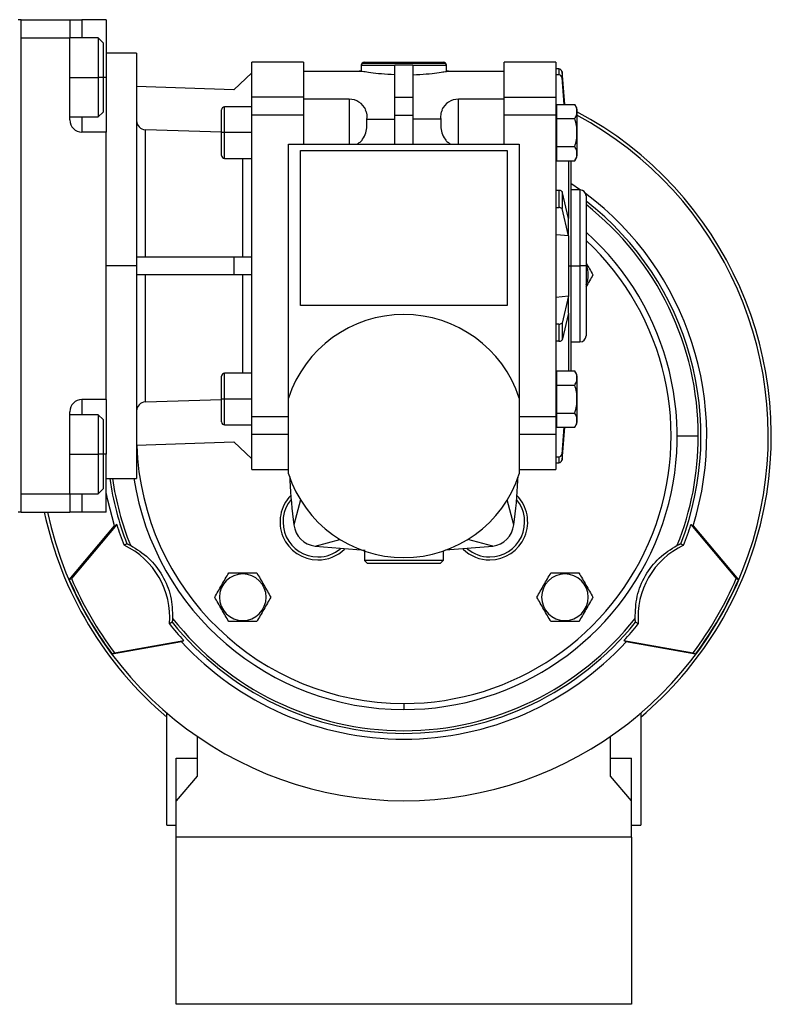
# Model space of a CAD drawing. Units: millimetres. Extents: x 252 to 2415, y 279 to 1611.
# Drawn here: x 1085 to 1209, y 845 to 1006 of the extents above; entities that cross this region are included whole.
import ezdxf

# ---------------------------------------------------------------- set-up
doc = ezdxf.new("R2010")
doc.units = ezdxf.units.MM

msp = doc.modelspace()

# ---------------------------------------------------------------- linework, layer by layer
at = {"color": 7, "linetype": 'Continuous', "lineweight": 25}
for p, q in [((1085.25, 1006.5), (1084.75, 1006.5)), ((1085.25, 925.5), (1085.25, 1006.5)), ((1085.25, 1006.5), (1093.25, 1006.5)), ((1093.25, 1006.5), (1093.25, 1003.5)), ((1093.25, 1006.5), (1095.25, 1006.5)), ((1099.25, 1006.5), (1095.25, 1006.5)), ((1099.25, 1006.5), (1099.25, 997)), ((1085.25, 1003.5), (1093.25, 1003.5)), ((1085.25, 928.5), (1085.25, 1003.5)), ((1097.95, 1003.5), (1093.25, 1003.5)), ((1093.25, 990), (1093.25, 1003.5)), ((1098.75, 1002.7), (1097.95, 1003.5)), ((1098.75, 1002.7), (1098.75, 997)), ((1104.25, 1001), (1099.25, 1001)), ((1104.25, 1001), (1104.25, 966)), ((1131.75, 999.5), (1123.25, 999.5)), ((1123.25, 993.77), (1123.25, 999.5)), ((1131.75, 999.5), (1131.75, 993.77)), ((1141.25, 998), (1131.75, 998)), ((1141.25, 998.09), (1140.49, 998)), ((1141.25, 999), (1141.25, 998)), ((1141.25, 999), (1146.75, 999)), ((1141.4, 999.35), (1155.11, 999.35)), ((1141.75, 999.5), (1154.75, 999.5)), ((1146.75, 999.09), (1148.25, 999.07)), ((1146.75, 993.77), (1146.75, 999.09)), ((1148.25, 999.07), (1149.75, 999.09)), ((1149.75, 999.09), (1149.75, 993.77)), ((1149.75, 999), (1155.25, 999)), ((1155.25, 998), (1155.25, 999)), ((1156.01, 998), (1155.25, 998.09)), ((1164.75, 998), (1155.25, 998)), ((1173.25, 999.5), (1164.75, 999.5)), ((1164.75, 993.77), (1164.75, 999.5)), ((1173.25, 999.5), (1173.25, 993.77)), ((1173.79, 998.39), (1173.25, 998.39)), ((1173.79, 998.39), (1173.79, 997.41)), ((1174.29, 997.96), (1174.29, 996.98)), ((1174.75, 992.54), (1174.29, 997.96)), ((1098.75, 997), (1097.95, 997)), ((1098.75, 997), (1098.75, 991.3)), ((1099.25, 997), (1099.25, 988)), ((1123.25, 997.76), (1120.25, 994.96)), ((1173.79, 997.41), (1173.25, 997.41)), ((1174.66, 992.54), (1174.29, 996.98)), ((1120.25, 994.96), (1104.25, 995.5)), ((1131.75, 993.77), (1123.25, 993.77)), ((1123.25, 990.78), (1123.25, 993.77)), ((1131.75, 993.77), (1131.75, 990.78)), ((1139.25, 993.42), (1131.75, 993.42)), ((1146.75, 993.77), (1149.75, 993.77)), ((1146.75, 990.78), (1146.75, 993.77)), ((1149.75, 993.77), (1149.75, 990.78)), ((1164.75, 993.42), (1157.25, 993.42)), ((1164.75, 993.77), (1173.25, 993.77)), ((1164.75, 990.78), (1164.75, 993.77)), ((1173.25, 993.77), (1173.25, 990.78)), ((1118.25, 987.92), (1118.25, 991.67)), ((1123.25, 992.17), (1118.75, 992.17)), ((1173.46, 990.23), (1173.46, 992.54)), ((1173.46, 992.54), (1176.39, 992.54)), ((1176.75, 991.76), (1176.75, 987.92)), ((1093.25, 990.5), (1097.95, 990.5)), ((1097.95, 990.5), (1098.75, 991.3)), ((1123.25, 941.22), (1123.25, 990.78)), ((1131.75, 990.78), (1123.25, 990.78)), ((1131.75, 990.78), (1131.75, 986)), ((1142.18, 990.14), (1146.75, 990.14)), ((1146.75, 986), (1146.75, 990.78)), ((1146.75, 990.78), (1149.75, 990.78)), ((1149.75, 990.78), (1149.75, 986)), ((1154.32, 990.14), (1149.75, 990.14)), ((1173.25, 990.78), (1164.75, 990.78)), ((1164.75, 986), (1164.75, 990.78)), ((1173.46, 991.36), (1173.25, 991.36)), ((1173.25, 990.78), (1173.25, 941.22)), ((1173.46, 985.61), (1173.46, 990.23)), ((1173.46, 990.23), (1176.39, 990.23)), ((1105.7, 967.5), (1105.7, 988.4)), ((1118.25, 987.97), (1105.7, 988.4)), ((1099.25, 988), (1095.25, 988)), ((1099.25, 944), (1099.25, 988)), ((1118.75, 987.92), (1118.25, 987.92)), ((1118.25, 984.17), (1118.25, 987.92)), ((1123.25, 987.92), (1118.75, 987.92)), ((1139.25, 987.92), (1139.25, 986)), ((1157.25, 986), (1157.25, 987.92)), ((1173.25, 987.92), (1173.46, 987.92)), ((1176.75, 987.92), (1176.73, 987.92)), ((1176.75, 987.92), (1176.75, 984.08)), ((1129.25, 986), (1167.25, 986)), ((1129.25, 966), (1129.25, 986)), ((1131.25, 985), (1165.25, 985)), ((1131.25, 959.5), (1131.25, 985)), ((1165.25, 985), (1165.25, 959.5)), ((1167.25, 986), (1167.25, 966)), ((1173.46, 985.61), (1176.39, 985.61)), ((1173.46, 983.3), (1173.46, 985.61)), ((1118.75, 983.67), (1123.25, 983.67)), ((1173.25, 984.48), (1173.46, 984.48)), ((1173.46, 984.48), (1173.45, 984.48)), ((1173.46, 983.3), (1176.39, 983.3)), ((1175.75, 983.3), (1175.75, 966)), ((1175.75, 979.6), (1177.36, 978.49)), ((1177.25, 978.5), (1175.75, 978.5)), ((1173.79, 978.4), (1173.25, 978.4)), ((1173.79, 978.4), (1173.79, 975.57)), ((1174.29, 978.25), (1174.29, 975.42)), ((1175.38, 973.8), (1174.29, 978.25)), ((1178.25, 977.5), (1178.25, 966)), ((1173.79, 975.57), (1173.25, 975.57)), ((1175.38, 970.96), (1174.29, 975.42)), ((1175.38, 972.38), (1175.38, 973.8)), ((1175.38, 970.96), (1175.38, 972.38)), ((1175.38, 970.94), (1175.38, 970.96)), ((1175.38, 970.94), (1175.38, 966)), ((1104.25, 967.5), (1120.25, 967.5)), ((1120.25, 967.5), (1120.25, 964.5)), ((1120.25, 967.5), (1123.25, 967.5)), ((1104.25, 966), (1099.25, 966)), ((1104.25, 966), (1104.25, 931)), ((1129.25, 944.24), (1129.25, 966)), ((1167.25, 966), (1167.25, 944.24)), ((1175.38, 966), (1175.38, 961.06)), ((1175.38, 966), (1175.75, 966)), ((1175.75, 966), (1175.75, 948.7)), ((1178.25, 966), (1177.25, 966)), ((1178.25, 966), (1178.25, 954.5)), ((1120.25, 964.5), (1104.25, 964.5)), ((1105.7, 943.6), (1105.7, 964.5)), ((1123.25, 964.5), (1120.25, 964.5)), ((1175.38, 961.04), (1174.29, 956.58)), ((1175.38, 961.06), (1175.38, 961.04)), ((1175.38, 959.62), (1175.38, 961.04)), ((1165.25, 959.5), (1131.25, 959.5)), ((1175.38, 958.2), (1175.38, 959.62)), ((1175.38, 958.2), (1174.29, 953.75)), ((1173.79, 956.43), (1173.25, 956.43)), ((1173.79, 956.43), (1173.79, 953.6)), ((1174.29, 956.58), (1174.29, 953.75)), ((1173.79, 953.6), (1173.25, 953.6)), ((1175.75, 953.5), (1177.25, 953.5)), ((1118.25, 944.08), (1118.25, 947.83)), ((1123.25, 948.33), (1118.75, 948.33)), ((1173.46, 946.39), (1173.46, 948.7)), ((1173.46, 948.7), (1176.39, 948.7)), ((1176.75, 947.92), (1176.75, 944.08)), ((1173.46, 947.52), (1173.25, 947.52)), ((1173.45, 947.52), (1173.46, 947.52)), ((1173.46, 946.39), (1176.39, 946.39)), ((1173.46, 941.77), (1173.46, 946.39)), ((1099.25, 944), (1095.25, 944)), ((1099.25, 944), (1099.25, 935)), ((1105.7, 943.6), (1118.25, 944.03)), ((1118.75, 944.08), (1118.25, 944.08)), ((1118.25, 940.33), (1118.25, 944.08)), ((1123.25, 944.08), (1118.75, 944.08)), ((1129.25, 931.76), (1129.25, 944.24)), ((1167.25, 944.24), (1167.25, 931.76)), ((1173.25, 944.08), (1173.46, 944.08)), ((1176.75, 944.08), (1176.73, 944.08)), ((1176.75, 944.08), (1176.75, 940.24)), ((1093.25, 928.5), (1093.25, 942)), ((1097.95, 941.5), (1093.25, 941.5)), ((1098.75, 940.7), (1097.95, 941.5)), ((1173.46, 941.77), (1176.39, 941.77)), ((1173.46, 939.46), (1173.46, 941.77)), ((1098.75, 940.7), (1098.75, 935)), ((1118.75, 939.83), (1123.25, 939.83)), ((1123.25, 941.22), (1129.25, 941.22)), ((1123.25, 938.23), (1123.25, 941.22)), ((1167.25, 941.22), (1173.25, 941.22)), ((1173.25, 941.22), (1173.25, 938.23)), ((1173.25, 940.64), (1173.46, 940.64)), ((1123.25, 932.5), (1123.25, 938.23)), ((1173.25, 938.23), (1173.25, 932.5)), ((1173.46, 939.46), (1176.39, 939.46)), ((1174.29, 935.02), (1174.66, 939.46)), ((1174.29, 934.04), (1174.75, 939.46)), ((1196.73, 938), (1193.25, 938)), ((1104.25, 936.5), (1120.25, 937.04)), ((1120.25, 937.04), (1123.25, 934.24)), ((1098.75, 935), (1097.95, 935)), ((1098.75, 935), (1098.75, 929.3)), ((1099.25, 925.5), (1099.25, 935)), ((1174.29, 935.02), (1174.29, 934.04)), ((1173.25, 934.59), (1173.79, 934.59)), ((1173.25, 933.61), (1173.79, 933.61)), ((1173.79, 934.59), (1173.79, 933.61)), ((1123.25, 932.5), (1129.25, 932.5)), ((1167.25, 932.5), (1173.25, 932.5)), ((1099.25, 931), (1104.25, 931)), ((1085.25, 928.5), (1093.25, 928.5)), ((1093.25, 928.5), (1097.95, 928.5)), ((1093.25, 928.5), (1093.25, 925.5)), ((1097.95, 928.5), (1098.75, 929.3)), ((1085.25, 925.5), (1084.75, 925.5)), ((1085.25, 925.5), (1093.25, 925.5)), ((1095.25, 925.5), (1093.25, 925.5)), ((1099.25, 925.5), (1095.25, 925.5)), ((1100.99, 923.46), (1093.53, 914.56)), ((1100.99, 923.46), (1100.62, 923.24)), ((1195.52, 923.46), (1195.89, 923.24)), ((1195.52, 923.46), (1202.98, 914.56)), ((1093.16, 914.35), (1100.62, 923.24)), ((1195.89, 923.24), (1203.34, 914.35)), ((1102.65, 920.28), (1102.19, 920.02)), ((1193.85, 920.28), (1194.32, 920.02)), ((1133.63, 919.89), (1141.9, 919.22)), ((1141.75, 919.09), (1141.75, 917.5)), ((1154.75, 919.09), (1154.75, 917.5)), ((1155.13, 919.26), (1162.88, 919.89)), ((1154.75, 917.5), (1141.75, 917.5)), ((1142.25, 917), (1141.75, 917.5)), ((1154.25, 917), (1142.25, 917)), ((1154.25, 917), (1154.75, 917.5)), ((1121.74, 915.32), (1121.74, 915.48)), ((1174.77, 915.32), (1174.77, 915.48)), ((1093.16, 914.35), (1093.53, 914.56)), ((1202.98, 914.56), (1203.34, 914.35)), ((1110.1, 907.37), (1109.65, 907.1)), ((1121.74, 907.64), (1121.74, 907.48)), ((1174.77, 907.64), (1174.77, 907.48)), ((1186.86, 907.1), (1186.4, 907.37)), ((1111.65, 904.13), (1100.23, 902.12)), ((1100.59, 902.32), (1112.03, 904.34)), ((1111.65, 904.13), (1112.03, 904.34)), ((1184.48, 904.34), (1184.85, 904.13)), ((1184.48, 904.34), (1195.91, 902.32)), ((1196.27, 902.12), (1184.85, 904.13)), ((1100.59, 902.32), (1100.23, 902.12)), ((1196.27, 902.12), (1195.91, 902.32)), ((1148.25, 894), (1148.25, 893)), ((1109.25, 874), (1109.25, 892.4)), ((1187.25, 892.4), (1187.25, 874)), ((1114.25, 888.56), (1114.25, 882.03)), ((1182.25, 882.03), (1182.25, 888.56)), ((1110.75, 885), (1114.25, 885)), ((1110.75, 878), (1110.75, 885)), ((1182.25, 885), (1185.75, 885)), ((1185.75, 878), (1185.75, 885)), ((1114.25, 882.03), (1110.75, 878)), ((1185.75, 878), (1182.25, 882.03)), ((1110.75, 872), (1110.75, 878)), ((1185.75, 872), (1185.75, 878)), ((1109.25, 874), (1110.75, 874)), ((1185.75, 874), (1187.25, 874)), ((1185.75, 872), (1110.75, 872)), ((1110.75, 844.5), (1110.75, 872)), ((1185.75, 872), (1185.75, 844.5)), ((1185.75, 844.5), (1110.75, 844.5))]:
    msp.add_line(p, q, dxfattribs=at)
at = {"color": 8, "linetype": 'Continuous', "lineweight": 25}
for p, q in [((1095.25, 1006.5), (1095.25, 1003.5)), ((1093.25, 997), (1097.95, 997)), ((1099.25, 997), (1098.75, 997)), ((1139.25, 993.42), (1139.25, 987.92)), ((1157.25, 987.92), (1157.25, 993.42)), ((1118.75, 987.92), (1118.75, 992.17)), ((1095.25, 990.5), (1095.25, 988)), ((1118.75, 983.67), (1118.75, 987.92)), ((1121.7, 983.67), (1121.7, 967.5)), ((1175.38, 983.3), (1175.38, 973.78)), ((1177.25, 978.5), (1177.25, 966)), ((1175.75, 966), (1177.25, 966)), ((1177.25, 966), (1177.25, 953.5)), ((1121.7, 964.5), (1121.7, 948.33)), ((1175.38, 958.22), (1175.38, 948.7)), ((1118.75, 944.08), (1118.75, 948.33)), ((1095.25, 944), (1095.25, 941.5)), ((1118.75, 939.83), (1118.75, 944.08)), ((1129.25, 938.23), (1123.25, 938.23)), ((1173.25, 938.23), (1167.25, 938.23)), ((1093.25, 935), (1097.95, 935)), ((1099.25, 935), (1098.75, 935)), ((1095.25, 928.5), (1095.25, 925.5)), ((1131.24, 927.48), (1130.15, 923.38)), ((1166.36, 923.38), (1165.26, 927.48)), ((1133.63, 919.89), (1137.73, 920.99)), ((1162.88, 919.89), (1158.77, 920.99))]:
    msp.add_line(p, q, dxfattribs=at)
at = {"color": 7, "linetype": 'Continuous', "lineweight": 25, "flags": 128}
for points in [[(1097.95, 1003.5), (1097.95, 1003.45), (1097.95, 1003.08), (1097.95, 1002.35), (1097.95, 1001.31), (1097.95, 1000.02), (1097.95, 998.56), (1097.95, 997)], [(1097.95, 997), (1097.95, 995.44), (1097.95, 993.98), (1097.95, 992.69), (1097.95, 991.65), (1097.95, 990.92), (1097.95, 990.55), (1097.95, 990.5)], [(1175.38, 970.94), (1174.04, 971.06), (1173.25, 971.13)], [(1173.25, 960.87), (1174.33, 960.96), (1175.38, 961.06)], [(1097.95, 941.5), (1097.95, 941.45), (1097.95, 941.08), (1097.95, 940.35), (1097.95, 939.31), (1097.95, 938.02), (1097.95, 936.56), (1097.95, 935)], [(1097.95, 935), (1097.95, 933.44), (1097.95, 931.98), (1097.95, 930.69), (1097.95, 929.65), (1097.95, 928.92), (1097.95, 928.55), (1097.95, 928.5)], [(1100.62, 923.24), (1099.52, 927.42), (1099.25, 928.73)]]:
    msp.add_lwpolyline(points, dxfattribs=at)
at = {"color": 7, "linetype": 'Continuous', "lineweight": 25}
for centre, radius, start, end in [((1141.75, 999), 0.5, 135, 180), ((1141.75, 999), 0.5, 90, 135), ((1154.75, 999), 0.5, 45, 90), ((1154.75, 999), 0.5, 0, 45), ((1173.8, 997.9), 0.49, 6.371, 91.3859), ((1173.8, 996.93), 0.49, 6.371, 91.3859), ((1139.25, 990.42), 3, 24.7546, 90), ((1157.25, 990.42), 3, 90, 155.3886), ((1118.75, 991.67), 0.5, 90, 180), ((1175.55, 991.68), 1.2, 3.8011, 45.7497), ((1095.25, 990), 2, 180, 270), ((1105.75, 989.9), 1.5, 179.9451, 267.968), ((1148.25, 938), 60, 270, 61.6406), ((1148.25, 938), 60.5, 346, 61.8959), ((1118.75, 984.17), 0.5, 180, 270), ((1175.55, 984.16), 1.2, 314.3707, 356.1989), ((1177.25, 977.5), 1, 0, 90), ((1173.89, 977.83), 0.58, 46.6278, 99.9103), ((1148.25, 938), 49.87, 342.7813, 53.136), ((1173.89, 975), 0.58, 46.6278, 99.9103), ((1148.25, 938), 45, 270, 48.1897), ((1174.77, 964.52), 3.84, 335.1544, 24.8456), ((1148.25, 938), 20, 18.1949, 161.8051), ((1173.89, 957), 0.58, 260.0897, 313.3722), ((1177.25, 954.5), 1, 270, 0), ((1173.89, 954.17), 0.58, 260.0897, 313.3722), ((1118.75, 947.83), 0.5, 90, 180), ((1175.55, 947.84), 1.2, 3.8011, 45.7497), ((1095.25, 942), 2, 90, 180), ((1118.75, 940.33), 0.5, 180, 270), ((1175.55, 940.32), 1.2, 314.3707, 356.1989), ((1148.25, 938), 48.48, 338.2294, 0), ((1173.8, 935.07), 0.49, 268.6141, 353.629), ((1173.8, 934.1), 0.49, 268.6141, 353.629), ((1148.25, 938), 20, 198.1949, 341.8051), ((1148.25, 938), 45, 188.949, 270), ((1134.11, 923.86), 6.25, 135.5286, 270), ((1134.11, 923.86), 5.75, 139.9659, 270), ((1162.39, 923.86), 6.25, 270, 44.4714), ((1162.39, 923.86), 5.75, 270, 40.0341), ((1148.25, 938), 60.5, 191.9239, 229.8622), ((1148.25, 938), 60, 192.0247, 270), ((1148.25, 938), 49.45, 197.1036, 201.3206), ((1148.25, 938), 49.45, 338.6793, 342.8964), ((1134.12, 923.86), 4, 186.9993, 263.0007), ((1162.39, 923.86), 4, 276.9993, 353.0007), ((1148.25, 938), 60.5, 310.1378, 346), ((1134.11, 923.86), 5.75, 270, 310.0341), ((1134.11, 923.86), 6.25, 270, 314.4714), ((1162.39, 923.86), 6.25, 225.5286, 270), ((1162.39, 923.86), 5.75, 229.9659, 270), ((1121.74, 911.48), 3.84, 90, 270), ((1121.74, 911.48), 3.84, 270, 90), ((1174.77, 911.48), 3.84, 90, 270), ((1174.77, 911.48), 3.84, 270, 90), ((1148.25, 938), 48.92, 218.7648, 321.2352), ((1148.25, 938), 48.48, 218.2294, 321.7706), ((1148.25, 938), 49.45, 218.6793, 222.8964), ((1148.26, 937.99), 49.44, 317.1033, 321.3213), ((1148.25, 938), 49.87, 222.7813, 317.2187)]:
    msp.add_arc(centre, radius, start, end, dxfattribs=at)
at = {"color": 8, "linetype": 'Continuous', "lineweight": 25}
for radius, start, end in [(48.92, 338.7648, 52.1796), (48.48, 0, 51.7713), (44, 270, 47.0141), (44, 181.9525, 270), (48.92, 188.226, 201.2352), (48.48, 188.3018, 201.7706)]:
    msp.add_arc((1148.25, 938), radius, start, end, dxfattribs=at)
at = {"color": 7, "linetype": 'Continuous', "lineweight": 25}
for centre, major_axis, ratio, start_param, end_param in [((1105.75, 942.1), (0.09, 1.5), 0.997868, 0.095328, 1.632245), ((1096.67, 908.22), (11.29, 6.52), 0.99863, 5.672494, 6.893748), ((1199.83, 908.22), (-11.29, 6.51), 0.998631, 5.672348, 6.893603), ((1148.44, 938.11), (-52.1, -30.08), 0.99863, 6.165299, 6.401071), ((1148.8, 938.32), (-52.1, -30.08), 0.99863, 6.165299, 6.401071), ((1147.7, 938.32), (52.1, -30.08), 0.99863, 6.165299, 6.401071), ((1148.06, 938.11), (52.1, -30.08), 0.99863, 6.165299, 6.401071)]:
    msp.add_ellipse(centre, major_axis=major_axis, ratio=ratio, start_param=start_param, end_param=end_param, dxfattribs=at)
for points, knots in [([(1146.75, 997.43), (1146, 997.47), (1144.48, 997.55), (1142.71, 997.77), (1141.49, 997.96), (1141.33, 997.99), (1141.25, 998)], [0, 0, 0, 0, 0.249996, 0.500016, 0.750023, 1, 1, 1, 1]), ([(1149.75, 997.43), (1150.51, 997.47), (1152.02, 997.55), (1153.8, 997.77), (1155.02, 997.96), (1155.17, 997.99), (1155.25, 998)], [0, 0, 0, 0, 0.249996, 0.500016, 0.750023, 1, 1, 1, 1]), ([(1142.18, 990.14), (1142.2, 990.47), (1142.24, 991), (1142.01, 991.47), (1141.93, 991.64)], [0, 0, 0, 0, 0.622979, 1, 1, 1, 1]), ([(1154.58, 991.64), (1154.49, 991.46), (1154.27, 991), (1154.3, 990.47), (1154.32, 990.14)], [0, 0, 0, 0, 0.375747, 1, 1, 1, 1]), ([(1176.39, 990.23), (1176.51, 990.42), (1176.75, 990.79), (1176.72, 991.38), (1176.75, 991.98), (1176.51, 992.35), (1176.39, 992.54)], [0, 0, 0, 0, 0.249372, 0.5, 0.750628, 1, 1, 1, 1]), ([(1140.48, 986), (1140.67, 986.12), (1141.05, 986.34), (1141.62, 986.97), (1142.21, 988.26), (1142.19, 989.39), (1142.18, 990.14)], [0, 0, 0, 0, 0.127665, 0.250298, 0.499967, 1, 1, 1, 1]), ([(1154.32, 990.14), (1154.31, 989.39), (1154.3, 988.26), (1154.89, 986.97), (1155.45, 986.34), (1155.83, 986.12), (1156.02, 986)], [0, 0, 0, 0, 0.500038, 0.749704, 0.872338, 1, 1, 1, 1]), ([(1176.73, 987.92), (1176.73, 988.32), (1176.74, 989.1), (1176.51, 989.85), (1176.39, 990.23)], [0, 0, 0, 0, 0.501251, 1, 1, 1, 1]), ([(1176.39, 985.61), (1176.51, 985.99), (1176.74, 986.74), (1176.73, 987.53), (1176.73, 987.92)], [0, 0, 0, 0, 0.4987495, 1, 1, 1, 1]), ([(1176.39, 983.3), (1176.51, 983.49), (1176.75, 983.86), (1176.72, 984.46), (1176.75, 985.05), (1176.51, 985.42), (1176.39, 985.61)], [0, 0, 0, 0, 0.249372, 0.5, 0.750628, 1, 1, 1, 1]), ([(1178.31, 966.39), (1178.48, 966.09), (1178.85, 965.45), (1179.2, 964.84), (1179.39, 964.52)], [0, 0, 0, 0, 0.468443, 1, 1, 1, 1]), ([(1179.39, 964.52), (1179.2, 964.19), (1178.82, 963.54), (1178.42, 962.84), (1178.22, 962.49), (1178.21, 962.47)], [0, 0, 0, 0, 0.4882746, 0.9790197, 1, 1, 1, 1]), ([(1176.39, 946.39), (1176.51, 946.58), (1176.75, 946.95), (1176.72, 947.54), (1176.75, 948.14), (1176.51, 948.51), (1176.39, 948.7)], [0, 0, 0, 0, 0.249372, 0.5, 0.750628, 1, 1, 1, 1]), ([(1176.73, 944.08), (1176.73, 944.47), (1176.74, 945.26), (1176.51, 946.01), (1176.39, 946.39)], [0, 0, 0, 0, 0.501251, 1, 1, 1, 1]), ([(1176.39, 941.77), (1176.51, 942.15), (1176.74, 942.9), (1176.73, 943.68), (1176.73, 944.08)], [0, 0, 0, 0, 0.4987495, 1, 1, 1, 1]), ([(1176.39, 939.46), (1176.51, 939.65), (1176.75, 940.02), (1176.72, 940.62), (1176.75, 941.21), (1176.51, 941.58), (1176.39, 941.77)], [0, 0, 0, 0, 0.249372, 0.5, 0.750628, 1, 1, 1, 1]), ([(1129.46, 931.33), (1129.46, 931.11), (1129.54, 928.45), (1129.85, 925.81), (1130.15, 923.38)], [0, 0, 0, 0, 0.0824761, 1, 1, 1, 1]), ([(1166.36, 923.38), (1166.65, 925.81), (1166.97, 928.42), (1167.04, 931.05), (1167.05, 931.24)], [0, 0, 0, 0, 0.928764, 1, 1, 1, 1]), ([(1102.65, 920.28), (1102.65, 920.28), (1102.66, 920.28), (1102.7, 920.26), (1102.77, 920.24), (1102.87, 920.19), (1103.03, 920.12), (1103.16, 920.06), (1103.23, 920.02)], [0, 0, 0, 0, 0.1149445, 0.234524, 0.3620039, 0.500062, 0.7279078, 1, 1, 1, 1]), ([(1193.27, 920.02), (1193.35, 920.06), (1193.48, 920.12), (1193.63, 920.19), (1193.74, 920.24), (1193.8, 920.26), (1193.84, 920.28), (1193.85, 920.28), (1193.85, 920.28)], [0, 0, 0, 0, 0.272058, 0.499937, 0.637982, 0.765458, 0.885041, 1, 1, 1, 1]), ([(1103.23, 920.02), (1104.26, 919.37), (1106.34, 918.09), (1108.61, 915.11), (1110.05, 911.66), (1110.13, 909.22), (1110.17, 908)], [0, 0, 0, 0, 0.250037, 0.5, 0.749963, 1, 1, 1, 1]), ([(1186.34, 908), (1186.38, 909.22), (1186.46, 911.66), (1187.9, 915.11), (1190.17, 918.09), (1192.24, 919.37), (1193.27, 920.02)], [0, 0, 0, 0, 0.250037, 0.5, 0.749963, 1, 1, 1, 1]), ([(1117.12, 911.48), (1117.3, 911.81), (1117.68, 912.46), (1118.27, 913.48), (1118.86, 914.51), (1119.24, 915.16), (1119.43, 915.48)], [0, 0, 0, 0, 0.249369, 0.5, 0.750631, 1, 1, 1, 1]), ([(1119.43, 915.48), (1119.8, 915.48), (1120.55, 915.48), (1121.34, 915.48), (1121.74, 915.48)], [0, 0, 0, 0, 0.498737, 1, 1, 1, 1]), ([(1121.74, 915.48), (1122.13, 915.48), (1122.92, 915.48), (1123.67, 915.48), (1124.04, 915.48)], [0, 0, 0, 0, 0.501263, 1, 1, 1, 1]), ([(1124.04, 915.48), (1124.23, 915.16), (1124.61, 914.51), (1125.2, 913.48), (1125.79, 912.46), (1126.17, 911.81), (1126.35, 911.48)], [0, 0, 0, 0, 0.249369, 0.5, 0.750631, 1, 1, 1, 1]), ([(1170.15, 911.48), (1170.34, 911.81), (1170.71, 912.46), (1171.3, 913.48), (1171.9, 914.51), (1172.27, 915.16), (1172.46, 915.48)], [0, 0, 0, 0, 0.249369, 0.5, 0.750631, 1, 1, 1, 1]), ([(1172.46, 915.48), (1172.83, 915.48), (1173.59, 915.48), (1174.37, 915.48), (1174.77, 915.48)], [0, 0, 0, 0, 0.498737, 1, 1, 1, 1]), ([(1174.77, 915.48), (1175.16, 915.48), (1175.95, 915.48), (1176.7, 915.48), (1177.08, 915.48)], [0, 0, 0, 0, 0.501263, 1, 1, 1, 1]), ([(1177.08, 915.48), (1177.27, 915.16), (1177.64, 914.51), (1178.23, 913.48), (1178.82, 912.46), (1179.2, 911.81), (1179.39, 911.48)], [0, 0, 0, 0, 0.249369, 0.5, 0.750631, 1, 1, 1, 1]), ([(1119.43, 907.48), (1119.24, 907.81), (1118.86, 908.46), (1118.27, 909.48), (1117.68, 910.51), (1117.3, 911.16), (1117.12, 911.48)], [0, 0, 0, 0, 0.249369, 0.5, 0.750631, 1, 1, 1, 1]), ([(1126.35, 911.48), (1126.17, 911.16), (1125.79, 910.51), (1125.2, 909.48), (1124.61, 908.46), (1124.23, 907.81), (1124.04, 907.48)], [0, 0, 0, 0, 0.249369, 0.5, 0.750631, 1, 1, 1, 1]), ([(1172.46, 907.48), (1172.27, 907.81), (1171.9, 908.46), (1171.3, 909.48), (1170.71, 910.51), (1170.34, 911.16), (1170.15, 911.48)], [0, 0, 0, 0, 0.249369, 0.5, 0.750631, 1, 1, 1, 1]), ([(1179.39, 911.48), (1179.2, 911.16), (1178.82, 910.51), (1178.23, 909.48), (1177.64, 908.46), (1177.27, 907.81), (1177.08, 907.48)], [0, 0, 0, 0, 0.249369, 0.5, 0.750631, 1, 1, 1, 1]), ([(1110.17, 908), (1110.16, 907.92), (1110.16, 907.77), (1110.14, 907.6), (1110.13, 907.49), (1110.12, 907.42), (1110.11, 907.38), (1110.11, 907.37), (1110.1, 907.37)], [0, 0, 0, 0, 0.2720576, 0.4999366, 0.6379823, 0.7654576, 0.8850414, 1, 1, 1, 1]), ([(1121.74, 907.48), (1121.34, 907.48), (1120.55, 907.48), (1119.8, 907.48), (1119.43, 907.48)], [0, 0, 0, 0, 0.501263, 1, 1, 1, 1]), ([(1124.04, 907.48), (1123.67, 907.48), (1122.92, 907.48), (1122.13, 907.48), (1121.74, 907.48)], [0, 0, 0, 0, 0.498737, 1, 1, 1, 1]), ([(1174.77, 907.48), (1174.37, 907.48), (1173.59, 907.48), (1172.83, 907.48), (1172.46, 907.48)], [0, 0, 0, 0, 0.501263, 1, 1, 1, 1]), ([(1177.08, 907.48), (1176.7, 907.48), (1175.95, 907.48), (1175.16, 907.48), (1174.77, 907.48)], [0, 0, 0, 0, 0.498737, 1, 1, 1, 1]), ([(1186.4, 907.37), (1186.4, 907.37), (1186.39, 907.38), (1186.39, 907.42), (1186.38, 907.49), (1186.36, 907.6), (1186.35, 907.77), (1186.34, 907.92), (1186.34, 908)], [0, 0, 0, 0, 0.114945, 0.234524, 0.362004, 0.500062, 0.727908, 1, 1, 1, 1])]:
    msp.add_open_spline(points, degree=3, knots=knots, dxfattribs=at)

doc.saveas('drawing.dxf')
